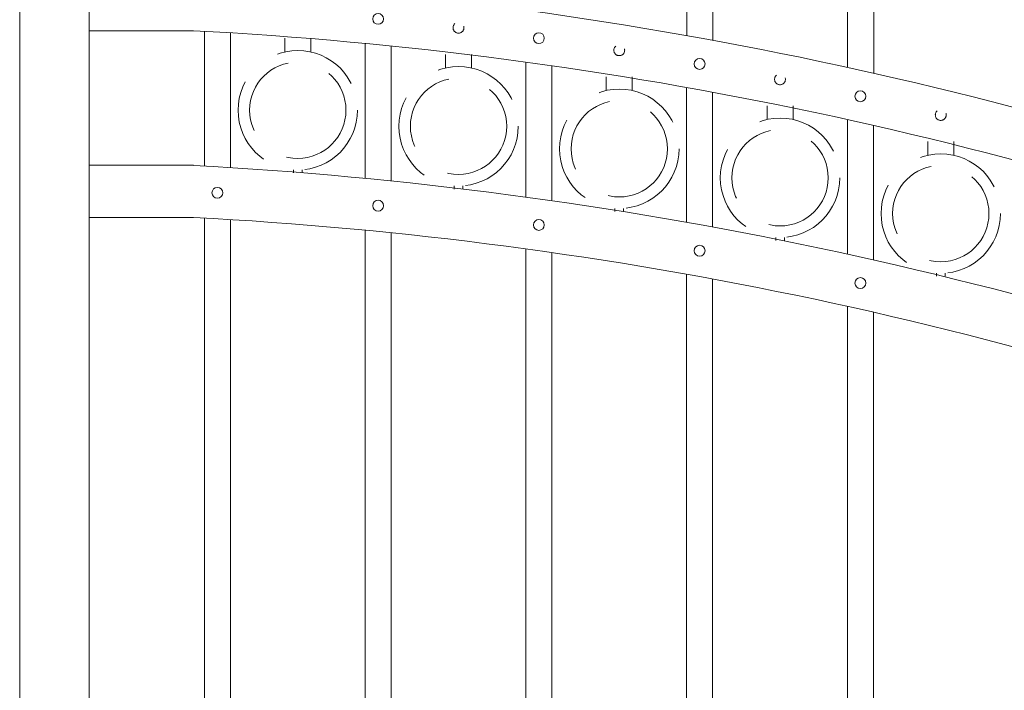
# Model space of a CAD drawing. Extents: x 99 to 5709, y 118 to 800.
# Drawn here: x 5341 to 5369, y 729 to 748 of the extents above; entities that cross this region are included whole.
import ezdxf

# ---------------------------------------------------------------- set-up
doc = ezdxf.new("R2010")
doc.units = 0
doc.header["$LTSCALE"] = 10
doc.header["$MEASUREMENT"] = 0
doc.linetypes.add('HIDDEN', pattern=[0.375, 0.25, -0.125])
doc.linetypes.add('HIDDEN2', pattern=[0.1875, 0.125, -0.0625])
for name, color, linetype, lineweight in [('3', 6, 'CONTINUOUS', 20), ('4', 80, 'CONTINUOUS', 15), ('5', 50, 'CONTINUOUS', 9)]:
    doc.layers.add(name, color=color, linetype=linetype, lineweight=lineweight)

msp = doc.modelspace()

# ---------------------------------------------------------------- linework, layer by layer
at = {"layer": '3'}
for p, q in [((5340.99828, 768.4738), (5340.99828, 726.40592)), ((5342.99828, 768.4738), (5342.99828, 683.4738)), ((5345.99764, 748.02749), (5342.99828, 748.02749)), ((5345.99828, 744.15318), (5342.99828, 744.15318)), ((5345.99764, 742.65249), (5342.99828, 742.65249))]:
    msp.add_line(p, q, dxfattribs=at)
for centre, radius, start, end in [((5339.55607, 631.55817), 118.14506, 69.2341262, 86.8745399), ((5339.9511, 633.05728), 115.12911, 69.0177005, 86.9894603), ((5339.55607, 626.18317), 118.14506, 69.2341262, 86.8745399), ((5339.9511, 627.68228), 115.12911, 69.0177005, 86.9894603)]:
    msp.add_arc(centre, radius, start, end, dxfattribs=at)
at = {"layer": '4'}
for p, q in [((5346.31078, 748.0106), (5346.31078, 744.13498)), ((5347.06078, 747.96665), (5347.06078, 744.08964)), ((5350.93578, 747.66115), (5350.93578, 743.77891)), ((5351.68578, 747.58679), (5351.68578, 743.70392)), ((5355.56078, 747.12326), (5355.56078, 743.23916)), ((5356.31078, 747.01811), (5356.31078, 743.13417)), ((5360.18578, 746.39425), (5360.18578, 742.51318)), ((5360.93578, 746.25778), (5360.93578, 742.37768)), ((5364.81078, 745.47039), (5364.81078, 741.59745)), ((5365.56078, 745.3019), (5365.56078, 741.43078)), ((5346.31078, 742.6356), (5346.31078, 688.9738)), ((5347.06078, 742.59165), (5347.06078, 688.9738)), ((5350.93578, 742.28615), (5350.93578, 688.9738)), ((5351.68578, 742.21179), (5351.68578, 688.9738)), ((5355.56078, 741.74826), (5355.56078, 688.9738)), ((5356.31078, 741.64311), (5356.31078, 688.9738)), ((5360.18578, 741.01925), (5360.18578, 688.9738)), ((5360.93578, 740.88278), (5360.93578, 688.9738)), ((5364.81078, 740.09539), (5364.81078, 688.9738)), ((5365.56078, 739.9269), (5365.56078, 688.9738))]:
    msp.add_line(p, q, dxfattribs=at)
for points in [[(5360.19325, 747.88685), (5360.19325, 764.66154)], [(5360.94325, 764.66154), (5360.94325, 747.7513)], [(5364.81825, 746.97081), (5364.81825, 763.73024)], [(5365.56825, 763.73024), (5365.56825, 746.80409)]]:
    msp.add_lwpolyline(points, dxfattribs=at)
for centre in [(5351.31078, 748.36702), (5355.93578, 747.81228), (5360.56078, 747.07105), (5365.18578, 746.13975), (5346.68578, 743.36291), (5351.31078, 742.99202), (5355.93578, 742.43728), (5360.56078, 741.69605), (5365.18578, 740.76475)]:
    msp.add_circle(centre, 0.15625, dxfattribs=at)
at = {"layer": '5', "linetype": 'HIDDEN'}
for p, q in [((5348.62455, 747.41627), (5348.62455, 747.8091)), ((5349.37455, 747.41627), (5349.37455, 747.8091)), ((5353.24955, 746.95372), (5353.24955, 747.34656)), ((5353.99955, 746.95372), (5353.99955, 747.34656)), ((5357.87455, 746.30613), (5357.87455, 746.69897)), ((5358.62455, 746.30613), (5358.62455, 746.69897)), ((5362.49955, 745.47038), (5362.49955, 745.86322)), ((5363.24955, 745.47038), (5363.24955, 745.86322)), ((5367.12455, 744.44237), (5367.12455, 744.8352)), ((5367.87455, 744.44237), (5367.87455, 744.8352)), ((5348.87455, 744.02544), (5348.87455, 743.9341)), ((5349.12455, 744.02544), (5349.12455, 743.9341)), ((5353.49955, 743.56289), (5353.49955, 743.47156)), ((5353.74955, 743.56289), (5353.74955, 743.47156)), ((5358.12455, 742.9153), (5358.12455, 742.82397)), ((5358.37455, 742.9153), (5358.37455, 742.82397)), ((5362.74955, 742.07955), (5362.74955, 741.98822)), ((5362.99955, 742.07955), (5362.99955, 741.98822)), ((5367.37455, 741.05154), (5367.37455, 740.9602)), ((5367.62455, 741.05154), (5367.62455, 740.9602))]:
    msp.add_line(p, q, dxfattribs=at)
at = {"layer": '5', "linetype": 'HIDDEN2', "ltscale": 0.5}
for centre in [(5353.62328, 748.11277), (5358.24828, 747.46518), (5362.87328, 746.62943), (5367.49828, 745.60141)]:
    msp.add_circle(centre, 0.15625, dxfattribs=at)
at = {"layer": '5', "linetype": 'HIDDEN2', "ltscale": 2}
for centre, radius in [((5348.99955, 745.73928), 1.7184), ((5348.99955, 745.73928), 1.38581), ((5353.62455, 745.27674), 1.7184), ((5353.62455, 745.27674), 1.38581), ((5358.24955, 744.62915), 1.7184), ((5358.24955, 744.62915), 1.38581), ((5362.87455, 743.7934), 1.7184), ((5362.87455, 743.7934), 1.38581), ((5367.49955, 742.76538), 1.7184), ((5367.49955, 742.76538), 1.38581)]:
    msp.add_circle(centre, radius, dxfattribs=at)

doc.saveas('drawing.dxf')
